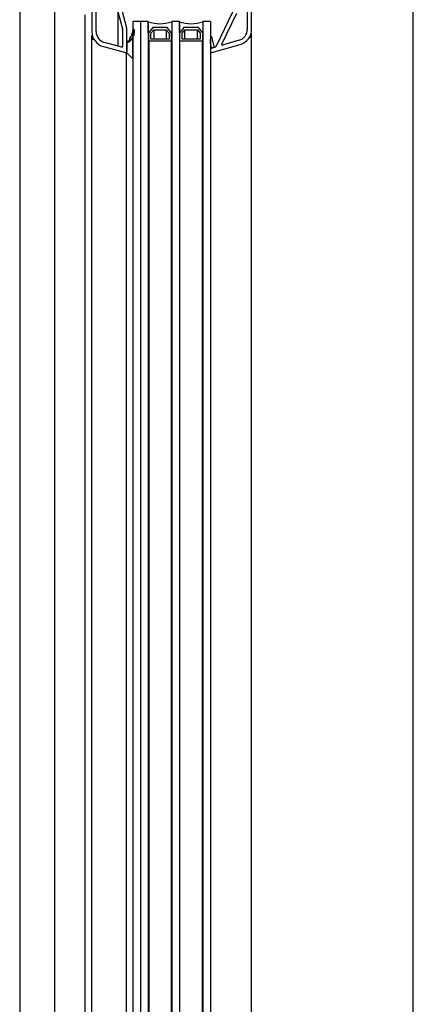
# Model space of a CAD drawing. Extents: x -150 to 4350, y -150 to 3120.
# Drawn here: x 2107 to 2309, y 2069 to 2574 of the extents above; entities that cross this region are included whole.
import ezdxf

# ---------------------------------------------------------------- set-up
doc = ezdxf.new("R2010")
doc.units = 0
doc.header["$LTSCALE"] = 10
doc.header["$MEASUREMENT"] = 0
doc.layers.get('0').update_dxf_attribs({"linetype": 'CONTINUOUS'})

msp = doc.modelspace()

# ---------------------------------------------------------------- linework, layer by layer
at = {"color": 7, "linetype": 'Continuous', "lineweight": 30}
for p, q in [((2308.707, 1711.269), (2308.707, 2662.263)), ((2106.707, 2657.463), (2106.707, 1716.069)), ((2225.707, 2569.152), (2225.707, 2626.266)), ((2143.707, 2593.866), (2143.707, 2568.064)), ((2124.707, 1783.574), (2124.707, 2589.958)), ((2145.907, 2568.064), (2145.907, 2581.366)), ((2157.015, 2579.054), (2157.015, 2560.637)), ((2157.106, 2578.358), (2159.497, 2569.403)), ((2161.69, 2569.717), (2159.232, 2578.925)), ((2216.125, 2578.254), (2207.345, 2560.25)), ((2223.507, 2580.954), (2223.507, 2569.152)), ((2140.207, 2576.712), (2140.207, 1796.819)), ((2164.707, 2573.266), (2164.707, 1800.266)), ((2168.707, 2573.266), (2164.707, 2573.266)), ((2168.707, 2573.266), (2168.707, 1800.266)), ((2172.707, 2573.266), (2168.707, 2573.266)), ((2172.707, 2573.266), (2172.707, 1800.266)), ((2172.707, 2567.566), (2172.707, 2573.066)), ((2184.707, 2573.266), (2184.707, 1800.266)), ((2188.707, 2573.266), (2184.707, 2573.266)), ((2184.707, 2573.066), (2184.707, 2567.566)), ((2188.707, 2573.266), (2188.707, 1800.266)), ((2188.707, 2567.566), (2188.707, 2573.066)), ((2200.707, 2573.266), (2200.707, 1800.266)), ((2204.707, 2573.266), (2200.707, 2573.266)), ((2200.707, 2573.066), (2200.707, 2567.566)), ((2204.707, 2573.266), (2204.707, 1800.266)), ((2210.427, 2561.552), (2218.183, 2577.454)), ((2159.507, 2569.326), (2159.507, 2560.36)), ((2161.707, 2557.754), (2161.707, 2569.588)), ((2174.957, 2570.066), (2172.957, 2567.566)), ((2174.057, 2567.18), (2175.486, 2568.966)), ((2182.457, 2570.066), (2174.957, 2570.066)), ((2175.486, 2568.966), (2181.929, 2568.966)), ((2175.486, 2568.966), (2175.486, 2564.166)), ((2181.929, 2568.966), (2183.357, 2567.18)), ((2181.929, 2568.966), (2181.929, 2564.166)), ((2184.457, 2567.566), (2182.457, 2570.066)), ((2190.957, 2570.066), (2188.957, 2567.566)), ((2190.057, 2567.18), (2191.486, 2568.966)), ((2198.457, 2570.066), (2190.957, 2570.066)), ((2191.486, 2568.966), (2197.929, 2568.966)), ((2191.486, 2564.166), (2191.486, 2568.966)), ((2197.929, 2568.966), (2199.357, 2567.18)), ((2197.929, 2564.166), (2197.929, 2568.966)), ((2200.457, 2567.566), (2198.457, 2570.066)), ((2143.707, 1807.589), (2143.707, 2565.943)), ((2144.007, 2565.894), (2144.007, 2563.772)), ((2163.104, 2564.38), (2163.104, 2563.724)), ((2163.133, 2564.253), (2163.204, 2564.099)), ((2164.707, 2554.016), (2164.707, 2565.016)), ((2172.957, 2567.566), (2172.707, 2567.566)), ((2172.957, 2563.066), (2172.957, 2567.566)), ((2184.457, 2563.066), (2172.957, 2563.066)), ((2172.957, 2563.066), (2172.957, 1810.466)), ((2174.057, 2564.166), (2174.057, 2567.18)), ((2183.357, 2564.166), (2174.057, 2564.166)), ((2183.357, 2567.18), (2183.357, 2564.166)), ((2184.707, 2567.566), (2184.457, 2567.566)), ((2184.457, 2567.566), (2184.457, 2563.066)), ((2184.457, 2563.066), (2184.457, 1810.466)), ((2188.957, 2567.566), (2188.707, 2567.566)), ((2188.957, 2563.066), (2188.957, 2567.566)), ((2200.457, 2563.066), (2188.957, 2563.066)), ((2188.957, 1810.466), (2188.957, 2563.066)), ((2190.057, 2564.166), (2190.057, 2567.18)), ((2199.357, 2564.166), (2190.057, 2564.166)), ((2199.357, 2567.18), (2199.357, 2564.166)), ((2200.707, 2567.566), (2200.457, 2567.566)), ((2200.457, 2567.566), (2200.457, 2563.066)), ((2200.457, 1810.466), (2200.457, 2563.066)), ((2219.306, 2563.577), (2210.779, 2561.132)), ((2225.407, 2566.982), (2225.407, 2564.861)), ((2225.707, 1806.5), (2225.707, 2567.031)), ((2149.637, 2560.336), (2161.078, 2557.271)), ((2159.13, 2560.07), (2150.206, 2562.461)), ((2161.707, 2562.756), (2161.707, 2562.254)), ((2161.707, 2562.266), (2161.707, 2557.766)), ((2204.707, 2559.165), (2204.707, 2557.766)), ((2207.158, 2560.093), (2204.925, 2559.453)), ((2205.313, 2559.565), (2206.707, 2559.964)), ((2205.345, 2557.285), (2219.912, 2561.462)), ((2161.457, 2557.266), (2164.707, 2554.016)), ((2161.457, 1816.266), (2161.457, 2557.266))]:
    msp.add_line(p, q, dxfattribs=at)
for centre, radius, start, end in [((2178.707, 2590.566), 18.5, 251.07536, 288.92464), ((2194.707, 2590.566), 18.5, 251.07536, 288.92464), ((2151.707, 2568.064), 8, 180, 255), ((2151.707, 2568.064), 5.8, 180, 255), ((2159.207, 2569.326), 0.3, 0, 14.95009), ((2161.207, 2569.588), 0.5, 0, 14.95009), ((2158.707, 2568.578), 7, 295.37648, 359.78334), ((2158.707, 2568.578), 6, 318.2084, 359.78334), ((2165.207, 2568.554), 0.5, 359.78334, 179.78334), ((2217.707, 2569.152), 5.8, 286, 0), ((2217.707, 2569.152), 8, 286, 0), ((2151.707, 2565.943), 8, 180, 195.74055), ((2159.755, 2567.407), 5.5, 290.79648, 334.22441), ((2158.707, 2568.578), 6.55, 297.25862, 312.53145), ((2163.404, 2564.38), 0.3, 138.2084, 205), ((2162.932, 2563.973), 0.3, 312.53145, 25), ((2211.372, 2563.072), 7, 161.78688, 210.06566), ((2205.007, 2565.166), 0.3, 8.73895, 161.78688), ((2230.014, 2569.01), 25, 188.73895, 201.21145), ((2217.707, 2567.031), 8, 344.25945, 0), ((2159.207, 2560.36), 0.3, 255, 0), ((2205.007, 2559.165), 0.3, 106, 180), ((2207.075, 2560.382), 0.3, 286, 334), ((2210.697, 2561.42), 0.3, 154, 286), ((2161.207, 2557.754), 0.5, 255, 0), ((2161.082, 2557.766), 0.625, 306.8699, 0), ((2205.207, 2557.766), 0.5, 180, 286)]:
    msp.add_arc(centre, radius, start, end, dxfattribs=at)

doc.saveas('drawing.dxf')
